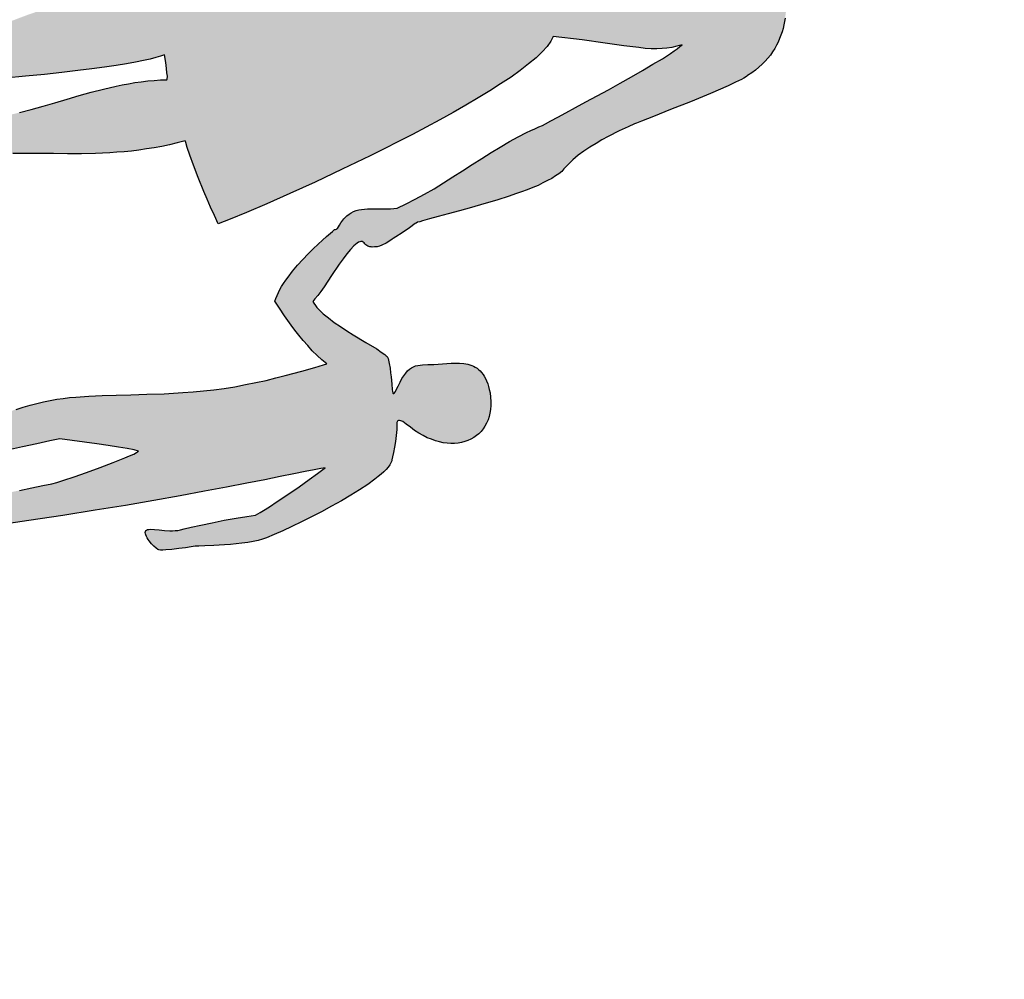
# Model space of a CAD drawing. Units: metres. Extents: x 547368 to 549577, y 6583476 to 6584269.
# Drawn here: x 548191 to 548193, y 6583520 to 6583522 of the extents above; entities that cross this region are included whole.
import ezdxf

# ---------------------------------------------------------------- set-up
doc = ezdxf.new("R2010")
doc.units = ezdxf.units.M
doc.header["$MEASUREMENT"] = 0
doc.linetypes.add('x_P21002_PP_TL$0$Tkm_921_50', pattern=[4, 1, -3])
doc.linetypes.add('x_P21002_PP_TL$0$Tkm_923a', pattern=[1, 0.5, -0.5])
for name, color, linetype, lineweight in [('x_P21002_PP_TL$0$TL_katend_puiste_killustik', 11, 'Continuous', 9), ('x_P21002_PP_TL$0$TL_L_kattemärgistus_olol', 252, 'Continuous', 9), ('x_P21002_PP_TL$0$TL_L_kattemärgistus_valge', 7, 'Continuous', 9)]:
    doc.layers.add(name, color=color, linetype=linetype, lineweight=lineweight)
doc.layers.add('x_P21002_PP_TL$0$TL_L_kattemärgistus', color=7, linetype='Continuous')

# ---------------------------------------------------------------- blocks, each defined once
blk = doc.blocks.new('*U73')
at = {"layer": 'x_P21002_PP_TL$0$TL_L_kattemärgistus'}
h = blk.add_hatch(color=0, dxfattribs=at)
h.paths.add_polyline_path([(-0.0424, 1.4661), (-0.0423, 1.475), (-0.0428, 1.4847), (-0.0405, 1.4801), (-0.0378, 1.4747), (-0.0356, 1.4683), (-0.0327, 1.4611), (-0.027, 1.4448), (-0.0215, 1.426), (-0.0153, 1.4056), (-0.0088, 1.3838), (-0.0028, 1.3612), (0.0037, 1.3386), (0.0094, 1.316), (0.0151, 1.2942), (0.0205, 1.2739), (0.0253, 1.2551), (0.0296, 1.2389), (0.0328, 1.2254), (0.0355, 1.2152), (0.0374, 1.2092), (0.0381, 1.2021), (0.0395, 1.1942), (0.0409, 1.1867), (0.0426, 1.1785), (0.0464, 1.162), (0.051, 1.145), (0.0566, 1.1269), (0.0622, 1.1088), (0.0684, 1.0899), (0.0747, 1.071), (0.0813, 1.0517), (0.0876, 1.0325), (0.0939, 1.0136), (0.1002, 0.9947), (0.1053, 0.9759), (0.1105, 0.9578), (0.1146, 0.9398), (0.1181, 0.9229), (0.1173, 0.9166), (0.1162, 0.9108), (0.1151, 0.9045), (0.1137, 0.8987), (0.1108, 0.8874), (0.1079, 0.8765), (0.1068, 0.871), (0.1058, 0.8658), (0.1051, 0.8607), (0.1048, 0.8555), (0.1049, 0.8507), (0.1053, 0.8459), (0.1065, 0.8414), (0.1081, 0.8368), (0.1097, 0.8326), (0.1117, 0.8292), (0.1138, 0.8261), (0.1158, 0.8234), (0.1197, 0.8191), (0.1228, 0.8159), (0.1256, 0.8132), (0.1282, 0.8102), (0.1287, 0.8086), (0.1289, 0.8071), (0.1285, 0.8052), (0.1308, 0.8007), (0.1371, 0.7884), (0.1414, 0.78), (0.1468, 0.7704), (0.1528, 0.7601), (0.1592, 0.749), (0.1667, 0.7378), (0.1741, 0.7262), (0.1823, 0.715), (0.191, 0.7045), (0.1951, 0.6994), (0.1996, 0.6943), (0.2041, 0.6896), (0.2087, 0.6853), (0.2133, 0.6813), (0.2179, 0.6777), (0.2225, 0.6744), (0.2268, 0.6716), (0.2305, 0.6728), (0.2408, 0.6763), (0.2563, 0.6821), (0.2749, 0.6895), (0.2851, 0.694), (0.2958, 0.6986), (0.3068, 0.7038), (0.3175, 0.7095), (0.3283, 0.7152), (0.3386, 0.7216), (0.3483, 0.7277), (0.3572, 0.7345), (0.3576, 0.7286), (0.3581, 0.7126), (0.3592, 0.6885), (0.3596, 0.6577), (0.3597, 0.6407), (0.3598, 0.6229), (0.359, 0.6041), (0.3583, 0.5852), (0.3575, 0.566), (0.356, 0.5468), (0.3537, 0.5281), (0.3512, 0.5097), (0.3486, 0.4914), (0.3453, 0.4738), (0.3425, 0.4569), (0.3393, 0.4408), (0.333, 0.4108), (0.3269, 0.383), (0.3213, 0.3574), (0.3162, 0.3329), (0.3114, 0.3095), (0.3075, 0.2868), (0.3057, 0.2754), (0.3043, 0.264), (0.3032, 0.2526), (0.3025, 0.2408), (0.3018, 0.229), (0.3018, 0.2168), (0.3018, 0.2042), (0.3025, 0.1912), (0.3032, 0.1782), (0.3046, 0.164), (0.3063, 0.1498), (0.3088, 0.1349), (0.3112, 0.1192), (0.3146, 0.1027), (0.318, 0.0854), (0.3222, 0.0674), (0.3185, 0.0628), (0.3153, 0.0582), (0.3121, 0.0539), (0.3089, 0.0493), (0.3039, 0.0411), (0.2997, 0.0328), (0.2967, 0.0256), (0.2944, 0.0187), (0.2926, 0.0133), (0.292, 0.0085), (0.2919, 0.0074), (0.2922, 0.0062), (0.2925, 0.0055), (0.2932, 0.0043), (0.2953, 0.002), (0.2977, -0.0004), (0.3009, -0.0032), (0.3045, -0.0056), (0.308, -0.008), (0.3123, -0.0105), (0.3209, -0.0151), (0.3296, -0.0189), (0.3336, -0.0203), (0.3372, -0.0216), (0.3401, -0.0222), (0.3431, -0.0227), (0.3453, -0.0228), (0.3479, -0.0226), (0.3505, -0.0224), (0.3531, -0.0218), (0.3588, -0.0199), (0.3645, -0.0181), (0.3698, -0.0151), (0.3748, -0.012), (0.3768, -0.0103), (0.3783, -0.0089), (0.3799, -0.0068), (0.3812, -0.005), (0.382, -0.0025), (0.383, 0.0008), (0.3832, 0.0045), (0.3835, 0.0089), (0.3825, 0.0183), (0.3813, 0.0283), (0.3793, 0.0385), (0.3773, 0.0478), (0.3748, 0.0558), (0.3729, 0.0618), (0.3718, 0.0674), (0.3711, 0.0749), (0.3705, 0.0838), (0.3701, 0.0946), (0.3697, 0.1187), (0.3698, 0.1457), (0.3707, 0.1734), (0.3715, 0.1996), (0.3722, 0.2233), (0.3729, 0.2414), (0.3812, 0.262), (0.3894, 0.2826), (0.3973, 0.3029), (0.4051, 0.3221), (0.4121, 0.3391), (0.4181, 0.3535), (0.4236, 0.3647), (0.4277, 0.3718), (0.429, 0.3681), (0.4305, 0.3624), (0.4319, 0.3545), (0.4336, 0.3456), (0.4367, 0.3235), (0.4397, 0.2985), (0.4422, 0.2732), (0.4445, 0.2497), (0.446, 0.2304), (0.4467, 0.2174), (0.4468, 0.2081), (0.4463, 0.1922), (0.4454, 0.1719), (0.4448, 0.1497), (0.4439, 0.1283), (0.4432, 0.1098), (0.4428, 0.0969), (0.4425, 0.0921), (0.4396, 0.0863), (0.4336, 0.073), (0.4302, 0.065), (0.4271, 0.0571), (0.4244, 0.0498), (0.4234, 0.0443), (0.424, 0.0421), (0.4253, 0.0398), (0.4267, 0.0375), (0.4283, 0.0344), (0.4328, 0.0286), (0.438, 0.0227), (0.4411, 0.0196), (0.4443, 0.0164), (0.4475, 0.0136), (0.451, 0.0112), (0.4545, 0.0084), (0.4581, 0.0063), (0.4617, 0.0043), (0.4653, 0.0029), (0.4683, 0.0039), (0.4718, 0.0052), (0.4748, 0.0065), (0.4786, 0.0084), (0.4859, 0.0125), (0.4929, 0.0176), (0.4964, 0.0203), (0.4999, 0.0231), (0.503, 0.0262), (0.5058, 0.029), (0.5082, 0.0322), (0.5102, 0.0351), (0.5119, 0.0383), (0.5132, 0.0412), (0.51, 0.051), (0.5052, 0.0632), (0.5001, 0.0764), (0.4945, 0.0882), (0.5009, 0.1527), (0.5064, 0.2138), (0.5114, 0.272), (0.5158, 0.3266), (0.5195, 0.3775), (0.5224, 0.4251), (0.525, 0.469), (0.5274, 0.5088), (0.5292, 0.5454), (0.5308, 0.5779), (0.5317, 0.6063), (0.5328, 0.6307), (0.5337, 0.6514), (0.5347, 0.6676), (0.5354, 0.6795), (0.5362, 0.6872), (0.5378, 0.683), (0.5427, 0.672), (0.5495, 0.6549), (0.5575, 0.6344), (0.5661, 0.6117), (0.5747, 0.5882), (0.5789, 0.5769), (0.5823, 0.5663), (0.5854, 0.5561), (0.5882, 0.547), (0.5865, 0.5316), (0.585, 0.5121), (0.5837, 0.4907), (0.5828, 0.4689), (0.5819, 0.4482), (0.5816, 0.4308), (0.5812, 0.4178), (0.5812, 0.4108), (0.5813, 0.4064), (0.5806, 0.4016), (0.58, 0.3968), (0.5786, 0.3921), (0.5758, 0.383), (0.5727, 0.3743), (0.5696, 0.3663), (0.5677, 0.3594), (0.5672, 0.3565), (0.5667, 0.3543), (0.5673, 0.352), (0.5679, 0.3505), (0.5694, 0.3497), (0.5712, 0.3488), (0.5734, 0.3487), (0.5756, 0.3489), (0.5786, 0.3491), (0.5812, 0.3501), (0.5843, 0.351), (0.5873, 0.3523), (0.593, 0.3549), (0.5984, 0.3579), (0.603, 0.361), (0.6057, 0.3634), (0.607, 0.3652), (0.6079, 0.3681), (0.6089, 0.3721), (0.6095, 0.3769), (0.6116, 0.3879), (0.6131, 0.4), (0.6146, 0.4118), (0.6155, 0.4221), (0.616, 0.4291), (0.6165, 0.4317), (0.6175, 0.4357), (0.6196, 0.4463), (0.6227, 0.4617), (0.6264, 0.4807), (0.6282, 0.491), (0.6295, 0.5012), (0.6309, 0.5115), (0.6319, 0.5218), (0.6328, 0.5314), (0.633, 0.5407), (0.6327, 0.5488), (0.6321, 0.5563), (0.6296, 0.5709), (0.6265, 0.5873), (0.6231, 0.605), (0.6194, 0.6237), (0.615, 0.6428), (0.6103, 0.6624), (0.6051, 0.682), (0.6, 0.7015), (0.5944, 0.72), (0.5885, 0.7378), (0.5828, 0.754), (0.5766, 0.7688), (0.5737, 0.7757), (0.5707, 0.7818), (0.5677, 0.7871), (0.5647, 0.7921), (0.5616, 0.7968), (0.5585, 0.8003), (0.5554, 0.8034), (0.5525, 0.8055), (0.5507, 0.8063), (0.5461, 0.8088), (0.5388, 0.8122), (0.5302, 0.8164), (0.5204, 0.8203), (0.5103, 0.8243), (0.5052, 0.8261), (0.5005, 0.8275), (0.4958, 0.8288), (0.4918, 0.8298), (0.4899, 0.8303), (0.4875, 0.8311), (0.4857, 0.8332), (0.4858, 0.8354), (0.4859, 0.8365), (0.4871, 0.8386), (0.4891, 0.8415), (0.4919, 0.8439), (0.495, 0.8463), (0.5023, 0.8522), (0.5097, 0.858), (0.516, 0.8643), (0.522, 0.8706), (0.5275, 0.8769), (0.532, 0.8833), (0.5364, 0.8897), (0.5398, 0.8962), (0.5431, 0.9023), (0.5457, 0.9088), (0.5476, 0.9154), (0.5491, 0.9216), (0.5498, 0.9278), (0.5506, 0.9341), (0.5502, 0.94), (0.5498, 0.946), (0.5487, 0.9516), (0.5471, 0.9573), (0.5449, 0.9626), (0.5426, 0.9679), (0.5395, 0.9725), (0.5361, 0.9772), (0.5319, 0.9815), (0.5277, 0.9854), (0.5228, 0.9894), (0.5174, 0.9927), (0.5117, 0.9957), (0.5055, 0.9983), (0.499, 1.0005), (0.492, 1.002), (0.4847, 1.0036), (0.477, 1.0044), (0.4707, 1.0044), (0.4651, 1.0044), (0.46, 1.0043), (0.4547, 1.0035), (0.4502, 1.0027), (0.4457, 1.0015), (0.4419, 1.0002), (0.4381, 0.9986), (0.4347, 0.9966), (0.4316, 0.9945), (0.4289, 0.9925), (0.4261, 0.9897), (0.4238, 0.9872), (0.4217, 0.9844), (0.4197, 0.9815), (0.418, 0.9783), (0.4151, 0.9718), (0.4124, 0.9646), (0.4105, 0.9573), (0.4089, 0.95), (0.4062, 0.9346), (0.4038, 0.9195), (0.4013, 0.9089), (0.3996, 0.8998), (0.399, 0.8954), (0.3988, 0.8913), (0.3985, 0.8872), (0.399, 0.8835), (0.4003, 0.8794), (0.4015, 0.8756), (0.4039, 0.8714), (0.4066, 0.8671), (0.4104, 0.8628), (0.4146, 0.8581), (0.4202, 0.8534), (0.4262, 0.8482), (0.4308, 0.8442), (0.4339, 0.8414), (0.436, 0.8391), (0.4372, 0.8373), (0.4362, 0.8365), (0.4329, 0.8367), (0.4292, 0.8369), (0.4201, 0.8386), (0.4072, 0.8404), (0.3999, 0.8412), (0.3918, 0.8421), (0.3833, 0.8426), (0.374, 0.8428), (0.3725, 0.8425), (0.3703, 0.8419), (0.3683, 0.8405), (0.3656, 0.8388), (0.3598, 0.8336), (0.3527, 0.8274), (0.3366, 0.8113), (0.3181, 0.7928), (0.3083, 0.7834), (0.2984, 0.774), (0.2886, 0.7649), (0.2785, 0.757), (0.2739, 0.7532), (0.2692, 0.7498), (0.2642, 0.7468), (0.26, 0.744), (0.2554, 0.7417), (0.2512, 0.7398), (0.247, 0.7382), (0.2433, 0.7373), (0.2399, 0.7419), (0.2354, 0.7481), (0.2295, 0.7551), (0.2226, 0.7629), (0.2066, 0.7802), (0.1903, 0.7986), (0.1827, 0.8076), (0.1758, 0.8161), (0.1696, 0.8243), (0.1649, 0.8319), (0.1628, 0.835), (0.1616, 0.8384), (0.1606, 0.8411), (0.1604, 0.8437), (0.1601, 0.8459), (0.1614, 0.8491), (0.1641, 0.8505), (0.166, 0.8515), (0.168, 0.8529), (0.1695, 0.8543), (0.1711, 0.8556), (0.1723, 0.8574), (0.1732, 0.8592), (0.174, 0.861), (0.1749, 0.8628), (0.1755, 0.8672), (0.1761, 0.8716), (0.176, 0.8761), (0.1756, 0.8806), (0.1738, 0.8888), (0.1717, 0.896), (0.1697, 0.9009), (0.1691, 0.9028), (0.1672, 0.9081), (0.1628, 0.9206), (0.1574, 0.9357), (0.1521, 0.9475), (0.1519, 0.9494), (0.1513, 0.952), (0.1512, 0.9561), (0.1507, 0.9609), (0.1504, 0.9739), (0.1499, 0.9899), (0.1495, 1.0084), (0.1492, 1.0292), (0.1487, 1.0514), (0.1479, 1.0744), (0.1467, 1.0982), (0.1451, 1.1216), (0.144, 1.1332), (0.1428, 1.1444), (0.1416, 1.1552), (0.1404, 1.166), (0.1388, 1.1761), (0.1367, 1.1855), (0.1347, 1.1945), (0.1326, 1.2027), (0.1301, 1.2103), (0.1275, 1.2167), (0.1249, 1.2228), (0.1215, 1.2275), (0.1184, 1.2321), (0.1153, 1.2367), (0.1123, 1.2417), (0.1097, 1.2471), (0.104, 1.2581), (0.0992, 1.2699), (0.0947, 1.2817), (0.091, 1.2941), (0.0873, 1.3058), (0.0843, 1.3178), (0.0793, 1.3392), (0.0759, 1.3569), (0.0736, 1.3688), (0.0731, 1.3729), (0.0722, 1.3819), (0.0691, 1.4047), (0.0644, 1.4372), (0.0592, 1.4749), (0.0533, 1.513), (0.0476, 1.547), (0.0447, 1.5613), (0.0424, 1.5725), (0.0412, 1.5771), (0.0404, 1.5808), (0.0394, 1.5835), (0.0384, 1.585), (0.0355, 1.5933), (0.0323, 1.6009), (0.0287, 1.6082), (0.025, 1.6151), (0.0213, 1.6216), (0.0168, 1.6274), (0.0127, 1.6332), (0.0082, 1.6383), (0.0034, 1.6434), (-0.0016, 1.6481), (-0.0065, 1.6521), (-0.0118, 1.6561), (-0.0171, 1.6598), (-0.0225, 1.6631), (-0.0279, 1.6664), (-0.0336, 1.6693), (-0.0448, 1.6744), (-0.0564, 1.6788), (-0.068, 1.6825), (-0.0793, 1.6861), (-0.1015, 1.6919), (-0.1223, 1.6976), (-0.1259, 1.6985), (-0.1288, 1.6998), (-0.131, 1.7007), (-0.132, 1.7018), (-0.1334, 1.7028), (-0.1322, 1.7049), (-0.1277, 1.7064), (-0.122, 1.7083), (-0.1152, 1.7101), (-0.107, 1.7126), (-0.0979, 1.7154), (-0.0885, 1.7185), (-0.0835, 1.7204), (-0.079, 1.7224), (-0.074, 1.7247), (-0.0694, 1.7274), (-0.0644, 1.73), (-0.0602, 1.7331), (-0.0559, 1.7362), (-0.0516, 1.74), (-0.0477, 1.7435), (-0.0441, 1.7477), (-0.0409, 1.7523), (-0.0384, 1.757), (-0.0428, 1.7576), (-0.0464, 1.7586), (-0.05, 1.7603), (-0.0532, 1.7623), (-0.0561, 1.7647), (-0.0585, 1.7674), (-0.0605, 1.7709), (-0.0625, 1.7744), (-0.0638, 1.7781), (-0.065, 1.7823), (-0.0662, 1.7868), (-0.0667, 1.7913), (-0.0672, 1.7961), (-0.0676, 1.801), (-0.0677, 1.8058), (-0.0674, 1.8109), (-0.0671, 1.8213), (-0.0661, 1.8316), (-0.0648, 1.8415), (-0.0631, 1.851), (-0.0607, 1.8672), (-0.0589, 1.8789), (-0.0589, 1.8845), (-0.0596, 1.8919), (-0.0605, 1.9005), (-0.0626, 1.9099), (-0.0653, 1.9201), (-0.0691, 1.931), (-0.071, 1.9363), (-0.0736, 1.9417), (-0.0763, 1.9474), (-0.0793, 1.9527), (-0.0823, 1.9581), (-0.0857, 1.9635), (-0.0894, 1.9689), (-0.0936, 1.974), (-0.0977, 1.9787), (-0.1026, 1.9834), (-0.1076, 1.9878), (-0.1129, 1.9918), (-0.1186, 1.9958), (-0.1243, 1.9991), (-0.1308, 2.0021), (-0.1376, 2.0051), (-0.1445, 2.0074), (-0.1522, 2.009), (-0.1599, 2.0102), (-0.1684, 2.011), (-0.1765, 2.0115), (-0.1843, 2.0109), (-0.1921, 2.0102), (-0.1993, 2.0088), (-0.2064, 2.007), (-0.2128, 2.0048), (-0.2193, 2.0018), (-0.2254, 1.9989), (-0.2312, 1.9955), (-0.2366, 1.9918), (-0.2416, 1.9876), (-0.2467, 1.9835), (-0.2514, 1.979), (-0.2554, 1.974), (-0.2597, 1.9695), (-0.2634, 1.9645), (-0.267, 1.9591), (-0.2703, 1.9542), (-0.2732, 1.9488), (-0.2761, 1.9438), (-0.2808, 1.9337), (-0.2847, 1.9235), (-0.2878, 1.9145), (-0.2902, 1.9057), (-0.2918, 1.8984), (-0.2925, 1.8925), (-0.2925, 1.8796), (-0.2924, 1.8622), (-0.2923, 1.8525), (-0.2925, 1.8425), (-0.2931, 1.8322), (-0.2941, 1.8223), (-0.2947, 1.8175), (-0.2958, 1.8127), (-0.2968, 1.8083), (-0.2978, 1.8036), (-0.2991, 1.7996), (-0.3009, 1.7956), (-0.3026, 1.792), (-0.3046, 1.7884), (-0.3067, 1.7856), (-0.309, 1.7828), (-0.3118, 1.7804), (-0.3149, 1.7783), (-0.3183, 1.777), (-0.3217, 1.7761), (-0.3258, 1.7756), (-0.3298, 1.7755), (-0.3279, 1.7706), (-0.3256, 1.7656), (-0.3226, 1.761), (-0.3195, 1.7567), (-0.316, 1.7528), (-0.3122, 1.7489), (-0.3083, 1.7453), (-0.3041, 1.7421), (-0.2998, 1.7393), (-0.2955, 1.7364), (-0.2912, 1.7339), (-0.2869, 1.7315), (-0.2783, 1.7272), (-0.27, 1.7238), (-0.2627, 1.7208), (-0.2566, 1.7182), (-0.2519, 1.7157), (-0.2484, 1.7131), (-0.2485, 1.7108), (-0.2504, 1.71), (-0.2523, 1.709), (-0.255, 1.7081), (-0.2584, 1.7068), (-0.2629, 1.706), (-0.276, 1.703), (-0.2948, 1.6993), (-0.3056, 1.697), (-0.3173, 1.694), (-0.329, 1.6906), (-0.3411, 1.6862), (-0.3468, 1.6839), (-0.3529, 1.6813), (-0.359, 1.6784), (-0.3647, 1.6754), (-0.3701, 1.672), (-0.3755, 1.6686), (-0.3809, 1.6649), (-0.386, 1.6607), (-0.3906, 1.6566), (-0.3954, 1.652), (-0.3994, 1.6471), (-0.4034, 1.6421), (-0.4067, 1.6364), (-0.41, 1.6307), (-0.4126, 1.6245), (-0.4144, 1.618), (-0.418, 1.6075), (-0.4226, 1.5925), (-0.4289, 1.5748), (-0.436, 1.5541), (-0.4437, 1.5312), (-0.4522, 1.5065), (-0.4611, 1.4808), (-0.4705, 1.4543), (-0.4795, 1.4278), (-0.4881, 1.4017), (-0.4966, 1.3766), (-0.5043, 1.353), (-0.5112, 1.3312), (-0.5171, 1.3123), (-0.5214, 1.2962), (-0.5244, 1.2838), (-0.5205, 1.2625), (-0.5172, 1.2427), (-0.5135, 1.2243), (-0.5101, 1.2063), (-0.5071, 1.1891), (-0.5036, 1.1722), (-0.4998, 1.1553), (-0.496, 1.1388), (-0.4915, 1.1215), (-0.487, 1.1035), (-0.4818, 1.085), (-0.476, 1.065), (-0.4695, 1.0439), (-0.4619, 1.0212), (-0.4538, 0.9967), (-0.4446, 0.9698), (-0.4524, 0.9447), (-0.4599, 0.9189), (-0.4666, 0.893), (-0.4734, 0.8671), (-0.4793, 0.8415), (-0.4849, 0.8163), (-0.4904, 0.7918), (-0.4952, 0.768), (-0.4995, 0.7457), (-0.5034, 0.7245), (-0.5068, 0.7047), (-0.5093, 0.687), (-0.5117, 0.6713), (-0.5136, 0.6577), (-0.5147, 0.647), (-0.5155, 0.6385), (-0.5112, 0.636), (-0.5058, 0.6335), (-0.4989, 0.6309), (-0.4913, 0.6282), (-0.4728, 0.6223), (-0.4517, 0.6166), (-0.4294, 0.6108), (-0.4068, 0.6057), (-0.3852, 0.6011), (-0.3661, 0.5974), (-0.3696, 0.5835), (-0.3722, 0.57), (-0.3745, 0.556), (-0.3765, 0.5417), (-0.3781, 0.5277), (-0.3793, 0.5134), (-0.3798, 0.4993), (-0.3803, 0.4849), (-0.38, 0.4701), (-0.3798, 0.4556), (-0.3792, 0.4411), (-0.3786, 0.4267), (-0.3762, 0.3973), (-0.3736, 0.3678), (-0.3701, 0.3384), (-0.3667, 0.3089), (-0.3633, 0.2795), (-0.3602, 0.2504), (-0.3575, 0.2217), (-0.3555, 0.1931), (-0.3548, 0.179), (-0.3542, 0.1649), (-0.3543, 0.1512), (-0.3544, 0.1371), (-0.3541, 0.1348), (-0.3543, 0.1323), (-0.3548, 0.1297), (-0.3561, 0.1264), (-0.3587, 0.1199), (-0.3625, 0.1128), (-0.3663, 0.1045), (-0.3702, 0.0951), (-0.372, 0.09), (-0.3738, 0.0845), (-0.3749, 0.0787), (-0.3764, 0.0728), (-0.3765, 0.0699), (-0.3767, 0.0669), (-0.3765, 0.0643), (-0.3763, 0.0617), (-0.3757, 0.0591), (-0.3751, 0.0565), (-0.3741, 0.0542), (-0.3732, 0.0519), (-0.3708, 0.0477), (-0.3677, 0.0438), (-0.3642, 0.0403), (-0.3607, 0.0371), (-0.3568, 0.0343), (-0.3529, 0.0314), (-0.349, 0.0294), (-0.345, 0.0273), (-0.3378, 0.0239), (-0.3324, 0.0213), (-0.3284, 0.02), (-0.3251, 0.0194), (-0.3218, 0.0192), (-0.3188, 0.0198), (-0.3161, 0.0211), (-0.3135, 0.0224), (-0.3111, 0.0245), (-0.3087, 0.027), (-0.3003, 0.0387), (-0.291, 0.0515), (-0.2898, 0.0529), (-0.2886, 0.0546), (-0.2881, 0.0565), (-0.2876, 0.0583), (-0.287, 0.0631), (-0.287, 0.0683), (-0.2888, 0.0813), (-0.2912, 0.0981), (-0.2924, 0.1086), (-0.2935, 0.1201), (-0.2939, 0.1327), (-0.2942, 0.1468), (-0.294, 0.1624), (-0.2926, 0.1797), (-0.2917, 0.1889), (-0.2907, 0.1985), (-0.289, 0.2084), (-0.2876, 0.219), (-0.2803, 0.2612), (-0.2739, 0.3004), (-0.2684, 0.3367), (-0.2634, 0.3702), (-0.2594, 0.4007), (-0.2558, 0.429), (-0.2528, 0.4543), (-0.2504, 0.4771), (-0.2484, 0.4978), (-0.2469, 0.5162), (-0.2456, 0.5324), (-0.2451, 0.5468), (-0.2447, 0.559), (-0.2448, 0.5698), (-0.2454, 0.5783), (-0.2461, 0.5858), (-0.2321, 0.5846), (-0.2214, 0.5836), (-0.2137, 0.5824), (-0.2082, 0.5817), (-0.2031, 0.5802), (-0.202, 0.5794), (-0.2046, 0.5681), (-0.2063, 0.5571), (-0.2081, 0.5457), (-0.2095, 0.5343), (-0.2106, 0.5229), (-0.2113, 0.5115), (-0.212, 0.5), (-0.2126, 0.489), (-0.2129, 0.466), (-0.2128, 0.4434), (-0.2119, 0.4208), (-0.211, 0.3985), (-0.2101, 0.3759), (-0.2092, 0.354), (-0.2083, 0.332), (-0.2081, 0.3106), (-0.2083, 0.2891), (-0.2088, 0.268), (-0.2098, 0.2577), (-0.2108, 0.2474), (-0.2117, 0.2371), (-0.2135, 0.2272), (-0.2147, 0.218), (-0.2167, 0.2092), (-0.2188, 0.2005), (-0.2208, 0.1917), (-0.2254, 0.1753), (-0.2301, 0.16), (-0.2338, 0.1462), (-0.2371, 0.1345), (-0.2382, 0.1294), (-0.2388, 0.1246), (-0.2394, 0.1206), (-0.2389, 0.1172), (-0.2384, 0.1139), (-0.2375, 0.1105), (-0.2358, 0.1067), (-0.2342, 0.1025), (-0.2319, 0.0987), (-0.2295, 0.0948), (-0.2268, 0.0909), (-0.224, 0.0874), (-0.2209, 0.0839), (-0.2178, 0.0808), (-0.2146, 0.078), (-0.2114, 0.076), (-0.2078, 0.0743), (-0.2045, 0.073), (-0.2027, 0.0728), (-0.2012, 0.0728), (-0.1997, 0.073), (-0.1978, 0.0733), (-0.1941, 0.0742), (-0.1877, 0.076), (-0.1805, 0.0782), (-0.1722, 0.081), (-0.168, 0.083), (-0.1642, 0.0846), (-0.1603, 0.087), (-0.1565, 0.0893), (-0.1534, 0.0917), (-0.1506, 0.0945), (-0.1482, 0.0974), (-0.1466, 0.1006), (-0.1452, 0.1042), (-0.1446, 0.1086), (-0.1447, 0.1138), (-0.1451, 0.1194), (-0.1466, 0.1317), (-0.1491, 0.1448), (-0.1521, 0.1572), (-0.1543, 0.1688), (-0.1555, 0.1737), (-0.156, 0.1782), (-0.1562, 0.1815), (-0.156, 0.1841), (-0.1549, 0.1966), (-0.1534, 0.2091), (-0.1516, 0.2213), (-0.1498, 0.2334), (-0.1453, 0.2576), (-0.1402, 0.2813), (-0.1348, 0.3047), (-0.1285, 0.3284), (-0.1227, 0.3521), (-0.1164, 0.3758), (-0.1105, 0.3999), (-0.105, 0.4244), (-0.1024, 0.4368), (-0.1002, 0.4493), (-0.0979, 0.4621), (-0.0957, 0.4749), (-0.0938, 0.4878), (-0.0923, 0.501), (-0.0911, 0.5147), (-0.0899, 0.5283), (-0.0891, 0.542), (-0.0886, 0.556), (-0.0885, 0.5704), (-0.0888, 0.5849), (-0.0858, 0.5851), (-0.0765, 0.5856), (-0.062, 0.587), (-0.043, 0.5892), (-0.0195, 0.5919), (0.0071, 0.5955), (0.0216, 0.5979), (0.037, 0.6003), (0.0527, 0.6035), (0.0688, 0.6066), (0.0661, 0.6293), (0.0613, 0.6604), (0.0551, 0.6989), (0.047, 0.7431), (0.0381, 0.7921), (0.0275, 0.8442), (0.022, 0.8712), (0.0162, 0.8982), (0.0101, 0.9256), (0.0036, 0.9531), (-0.0029, 0.9805), (-0.0094, 1.0075), (-0.0164, 1.0342), (-0.0233, 1.0602), (-0.0303, 1.0854), (-0.0378, 1.1096), (-0.0449, 1.1326), (-0.0525, 1.1545), (-0.0598, 1.1753), (-0.0672, 1.1939), (-0.075, 1.2114), (-0.0823, 1.2267), (-0.09, 1.2397), (-0.0975, 1.2509), (-0.1048, 1.2595), (-0.1122, 1.2655), (-0.0937, 1.314), (-0.0781, 1.3527), (-0.0659, 1.3838), (-0.0562, 1.4088), (-0.0522, 1.4197), (-0.049, 1.4299), (-0.0466, 1.4394), (-0.0446, 1.4485), (-0.0433, 1.4573)])
h.paths.add_polyline_path([(-0.3421, 1.5026), (-0.3442, 1.4919), (-0.3459, 1.4813), (-0.3469, 1.471), (-0.3475, 1.4607), (-0.3478, 1.4503), (-0.3473, 1.4392), (-0.3465, 1.428), (-0.345, 1.4161), (-0.3425, 1.403), (-0.3396, 1.3891), (-0.3357, 1.3744), (-0.3314, 1.3582), (-0.3262, 1.3405), (-0.3199, 1.3212), (-0.3131, 1.3001), (-0.3052, 1.277), (-0.3099, 1.2725), (-0.3146, 1.2676), (-0.3194, 1.2623), (-0.3242, 1.2567), (-0.3286, 1.2507), (-0.3327, 1.2446), (-0.3371, 1.2378), (-0.3413, 1.231), (-0.3488, 1.2167), (-0.3563, 1.2019), (-0.3632, 1.1868), (-0.3696, 1.1716), (-0.3754, 1.156), (-0.3807, 1.1412), (-0.386, 1.1267), (-0.3905, 1.1132), (-0.3983, 1.0889), (-0.4042, 1.0707), (-0.4072, 1.0761), (-0.4098, 1.0822), (-0.412, 1.0882), (-0.4142, 1.095), (-0.4164, 1.1018), (-0.4182, 1.109), (-0.4196, 1.1161), (-0.4213, 1.124), (-0.4238, 1.1393), (-0.4258, 1.1554), (-0.4274, 1.1717), (-0.4287, 1.1877), (-0.4305, 1.219), (-0.4322, 1.2468), (-0.4329, 1.2587), (-0.4341, 1.2695), (-0.4355, 1.2781), (-0.4373, 1.2849), (-0.4354, 1.2926), (-0.433, 1.3017), (-0.4297, 1.313), (-0.4256, 1.3253), (-0.4207, 1.3391), (-0.4154, 1.354), (-0.4096, 1.3696), (-0.4031, 1.3855), (-0.3966, 1.4021), (-0.3893, 1.4183), (-0.3817, 1.4342), (-0.3741, 1.45), (-0.3662, 1.4647), (-0.3583, 1.4787), (-0.3542, 1.4851), (-0.3501, 1.4916), (-0.3461, 1.4972)], flags=17)
at = {"layer": 'x_P21002_PP_TL$0$TL_L_kattemärgistus', "color": 0}
for points in [[(0.0374, 1.2092), (0.0355, 1.2152), (0.0328, 1.2254), (0.0296, 1.2389), (0.0253, 1.2551), (0.0205, 1.2739), (0.0151, 1.2942), (0.0094, 1.316), (0.0037, 1.3386), (-0.0028, 1.3612), (-0.0088, 1.3838), (-0.0153, 1.4056), (-0.0215, 1.426), (-0.027, 1.4448), (-0.0327, 1.4611), (-0.0356, 1.4683), (-0.0378, 1.4747), (-0.0405, 1.4801), (-0.0428, 1.4847), (-0.0423, 1.475), (-0.0424, 1.4661), (-0.0433, 1.4573), (-0.0446, 1.4485), (-0.0466, 1.4394), (-0.049, 1.4299), (-0.0522, 1.4197), (-0.0562, 1.4088), (-0.0659, 1.3838), (-0.0781, 1.3527), (-0.0937, 1.314), (-0.1122, 1.2655), (-0.1048, 1.2595), (-0.0975, 1.2509), (-0.09, 1.2397), (-0.0823, 1.2267), (-0.075, 1.2114), (-0.0672, 1.1939), (-0.0598, 1.1753), (-0.0525, 1.1545), (-0.0449, 1.1326), (-0.0378, 1.1096), (-0.0303, 1.0854), (-0.0233, 1.0602), (-0.0164, 1.0342), (-0.0094, 1.0075), (-0.0029, 0.9805), (0.0036, 0.9531), (0.0101, 0.9256), (0.0162, 0.8982), (0.022, 0.8712), (0.0275, 0.8442), (0.0381, 0.7921), (0.047, 0.7431), (0.0551, 0.6989), (0.0613, 0.6604), (0.0661, 0.6293), (0.0688, 0.6066), (0.0527, 0.6035), (0.037, 0.6003), (0.0216, 0.5979), (0.0071, 0.5955), (-0.0195, 0.5919), (-0.043, 0.5892), (-0.062, 0.587), (-0.0765, 0.5856), (-0.0858, 0.5851), (-0.0888, 0.5849), (-0.0885, 0.5704), (-0.0886, 0.556), (-0.0891, 0.542), (-0.0899, 0.5283), (-0.0911, 0.5147), (-0.0923, 0.501), (-0.0938, 0.4878), (-0.0957, 0.4749), (-0.0979, 0.4621), (-0.1002, 0.4493), (-0.1024, 0.4368), (-0.105, 0.4244), (-0.1105, 0.3999), (-0.1164, 0.3758), (-0.1227, 0.3521), (-0.1285, 0.3284), (-0.1348, 0.3047), (-0.1402, 0.2813)], [(-0.2081, 0.3106), (-0.2083, 0.332), (-0.2092, 0.354), (-0.2101, 0.3759), (-0.211, 0.3985), (-0.2119, 0.4208), (-0.2128, 0.4434), (-0.2129, 0.466), (-0.2126, 0.489), (-0.212, 0.5), (-0.2113, 0.5115), (-0.2106, 0.5229), (-0.2095, 0.5343), (-0.2081, 0.5457), (-0.2063, 0.5571), (-0.2046, 0.5681), (-0.202, 0.5794), (-0.2031, 0.5802), (-0.2082, 0.5817), (-0.2137, 0.5824), (-0.2214, 0.5836), (-0.2321, 0.5846), (-0.2461, 0.5858), (-0.2454, 0.5783), (-0.2448, 0.5698), (-0.2447, 0.559), (-0.2451, 0.5468), (-0.2456, 0.5324), (-0.2469, 0.5162), (-0.2484, 0.4978), (-0.2504, 0.4771), (-0.2528, 0.4543), (-0.2558, 0.429), (-0.2594, 0.4007), (-0.2634, 0.3702), (-0.2684, 0.3367), (-0.2739, 0.3004)], [(-0.0448, 1.6744), (-0.0336, 1.6693), (-0.0279, 1.6664), (-0.0225, 1.6631), (-0.0171, 1.6598), (-0.0118, 1.6561), (-0.0065, 1.6521), (-0.0016, 1.6481), (0.0034, 1.6434), (0.0082, 1.6383), (0.0127, 1.6332), (0.0168, 1.6274), (0.0213, 1.6216), (0.025, 1.6151), (0.0287, 1.6082), (0.0323, 1.6009), (0.0355, 1.5933), (0.0384, 1.585), (0.0394, 1.5835), (0.0404, 1.5808), (0.0412, 1.5771), (0.0424, 1.5725), (0.0447, 1.5613), (0.0476, 1.547), (0.0533, 1.513), (0.0592, 1.4749), (0.0644, 1.4372), (0.0691, 1.4047), (0.0722, 1.3819), (0.0731, 1.3729), (0.0736, 1.3688), (0.0759, 1.3569), (0.0793, 1.3392), (0.0843, 1.3178), (0.0873, 1.3058), (0.091, 1.2941), (0.0947, 1.2817), (0.0992, 1.2699), (0.104, 1.2581), (0.1097, 1.2471), (0.1123, 1.2417), (0.1153, 1.2367), (0.1184, 1.2321), (0.1215, 1.2275), (0.1249, 1.2228), (0.1275, 1.2167), (0.1301, 1.2103), (0.1326, 1.2027), (0.1347, 1.1945), (0.1367, 1.1855), (0.1388, 1.1761), (0.1404, 1.166), (0.1416, 1.1552), (0.1428, 1.1444), (0.144, 1.1332), (0.1451, 1.1216), (0.1467, 1.0982), (0.1479, 1.0744), (0.1487, 1.0514), (0.1492, 1.0292), (0.1495, 1.0084), (0.1499, 0.9899), (0.1504, 0.9739), (0.1507, 0.9609), (0.1512, 0.9561), (0.1513, 0.952), (0.1519, 0.9494), (0.1521, 0.9475), (0.1574, 0.9357), (0.1628, 0.9206), (0.1672, 0.9081), (0.1691, 0.9028), (0.1697, 0.9009), (0.1717, 0.896), (0.1738, 0.8888), (0.1756, 0.8806), (0.176, 0.8761), (0.1761, 0.8716), (0.1755, 0.8672), (0.1749, 0.8628), (0.174, 0.861), (0.1732, 0.8592), (0.1723, 0.8574), (0.1711, 0.8556), (0.1695, 0.8543), (0.168, 0.8529), (0.166, 0.8515), (0.1641, 0.8505), (0.1622, 0.8495), (0.161, 0.8481), (0.1601, 0.8459), (0.1604, 0.8437), (0.1606, 0.8411), (0.1616, 0.8384), (0.1628, 0.835), (0.1649, 0.8319), (0.1696, 0.8243), (0.1758, 0.8161), (0.1827, 0.8076), (0.1903, 0.7986), (0.2066, 0.7802), (0.2226, 0.7629), (0.2295, 0.7551), (0.2354, 0.7481), (0.2399, 0.7419), (0.2433, 0.7373), (0.247, 0.7382), (0.2512, 0.7398), (0.2554, 0.7417), (0.26, 0.744), (0.2642, 0.7468), (0.2692, 0.7498), (0.2739, 0.7532), (0.2785, 0.757), (0.2886, 0.7649), (0.2984, 0.774), (0.3083, 0.7834), (0.3181, 0.7928), (0.3366, 0.8113), (0.3527, 0.8274), (0.3598, 0.8336), (0.3656, 0.8388), (0.3683, 0.8405), (0.3703, 0.8419), (0.3725, 0.8425), (0.374, 0.8428), (0.3833, 0.8426), (0.3918, 0.8421), (0.3999, 0.8412), (0.4072, 0.8404), (0.4201, 0.8386), (0.4292, 0.8369), (0.4329, 0.8367), (0.4351, 0.8365), (0.4362, 0.8365), (0.4366, 0.8368), (0.437, 0.8372), (0.437, 0.8375), (0.436, 0.8391), (0.4339, 0.8414), (0.4308, 0.8442), (0.4262, 0.8482), (0.4202, 0.8534), (0.4146, 0.8581), (0.4104, 0.8628), (0.4066, 0.8671), (0.4039, 0.8714), (0.4015, 0.8756), (0.4003, 0.8794), (0.399, 0.8835), (0.3985, 0.8872), (0.3988, 0.8913), (0.399, 0.8954), (0.3996, 0.8998), (0.4013, 0.9089), (0.4038, 0.9195), (0.4062, 0.9346), (0.4089, 0.95), (0.4105, 0.9573), (0.4124, 0.9646), (0.4151, 0.9718), (0.418, 0.9783), (0.4197, 0.9815), (0.4217, 0.9844), (0.4238, 0.9872), (0.4261, 0.9897), (0.4289, 0.9925), (0.4316, 0.9945), (0.4347, 0.9966), (0.4381, 0.9986), (0.4419, 1.0002), (0.4457, 1.0015), (0.4502, 1.0027), (0.4547, 1.0035), (0.46, 1.0043), (0.4651, 1.0044), (0.4707, 1.0044), (0.477, 1.0044), (0.4847, 1.0036), (0.492, 1.002), (0.499, 1.0005), (0.5055, 0.9983), (0.5117, 0.9957), (0.5174, 0.9927), (0.5228, 0.9894), (0.5277, 0.9854), (0.5319, 0.9815), (0.5361, 0.9772), (0.5395, 0.9725), (0.5426, 0.9679), (0.5449, 0.9626), (0.5471, 0.9573), (0.5487, 0.9516), (0.5498, 0.946), (0.5502, 0.94), (0.5506, 0.9341), (0.5498, 0.9278), (0.5491, 0.9216), (0.5476, 0.9154), (0.5457, 0.9088), (0.5431, 0.9023), (0.5398, 0.8962), (0.5364, 0.8897), (0.532, 0.8833), (0.5275, 0.8769), (0.522, 0.8706), (0.516, 0.8643), (0.5097, 0.858), (0.5023, 0.8522), (0.495, 0.8463), (0.4919, 0.8439), (0.4891, 0.8415), (0.4871, 0.8386), (0.4859, 0.8365), (0.4858, 0.8354), (0.4857, 0.8343), (0.4857, 0.8332), (0.4864, 0.8324), (0.487, 0.8316), (0.4885, 0.8308), (0.4899, 0.8303), (0.4918, 0.8298), (0.4958, 0.8288), (0.5005, 0.8275), (0.5052, 0.8261), (0.5103, 0.8243), (0.5204, 0.8203), (0.5302, 0.8164), (0.5388, 0.8122), (0.5461, 0.8088), (0.5507, 0.8063), (0.5525, 0.8055), (0.5554, 0.8034), (0.5585, 0.8003), (0.5616, 0.7968), (0.5647, 0.7921), (0.5677, 0.7871), (0.5707, 0.7818), (0.5737, 0.7757), (0.5766, 0.7688), (0.5828, 0.754), (0.5885, 0.7378), (0.5944, 0.72), (0.6, 0.7015), (0.6051, 0.682), (0.6103, 0.6624), (0.615, 0.6428), (0.6194, 0.6237), (0.6231, 0.605), (0.6265, 0.5873), (0.6296, 0.5709), (0.6321, 0.5563), (0.6327, 0.5488), (0.633, 0.5407), (0.6328, 0.5314), (0.6319, 0.5218), (0.6309, 0.5115), (0.6295, 0.5012), (0.6282, 0.491), (0.6264, 0.4807), (0.6227, 0.4617), (0.6196, 0.4463), (0.6175, 0.4357), (0.6165, 0.4317), (0.616, 0.4291), (0.6155, 0.4221), (0.6146, 0.4118), (0.6131, 0.4), (0.6116, 0.3879), (0.6095, 0.3769), (0.6089, 0.3721), (0.6079, 0.3681), (0.607, 0.3652), (0.6057, 0.3634), (0.603, 0.361), (0.5984, 0.3579), (0.593, 0.3549), (0.5873, 0.3523), (0.5843, 0.351), (0.5812, 0.3501), (0.5786, 0.3491), (0.5756, 0.3489), (0.5734, 0.3487), (0.5712, 0.3488), (0.5694, 0.3497), (0.5679, 0.3505), (0.5673, 0.352), (0.5667, 0.3543), (0.5672, 0.3565), (0.5677, 0.3594), (0.5696, 0.3663), (0.5727, 0.3743), (0.5758, 0.383), (0.5786, 0.3921), (0.58, 0.3968), (0.5806, 0.4016), (0.5813, 0.4064), (0.5812, 0.4108), (0.5812, 0.4178), (0.5816, 0.4308), (0.5819, 0.4482), (0.5828, 0.4689), (0.5837, 0.4907), (0.585, 0.5121), (0.5865, 0.5316), (0.5882, 0.547), (0.5854, 0.5561), (0.5823, 0.5663), (0.5789, 0.5769), (0.5747, 0.5882), (0.5661, 0.6117), (0.5575, 0.6344), (0.5495, 0.6549), (0.5427, 0.672), (0.5378, 0.683), (0.5362, 0.6872), (0.5354, 0.6795), (0.5347, 0.6676), (0.5337, 0.6514), (0.5328, 0.6307), (0.5317, 0.6063), (0.5308, 0.5779), (0.5292, 0.5454), (0.5274, 0.5088), (0.525, 0.469), (0.5224, 0.4251), (0.5195, 0.3775), (0.5158, 0.3266), (0.5114, 0.272), (0.5064, 0.2138), (0.5009, 0.1527), (0.4945, 0.0882)], [(0.4448, 0.1497), (0.4454, 0.1719), (0.4463, 0.1922), (0.4468, 0.2081), (0.4467, 0.2174), (0.446, 0.2304), (0.4445, 0.2497), (0.4422, 0.2732), (0.4397, 0.2985), (0.4367, 0.3235), (0.4336, 0.3456), (0.4319, 0.3545), (0.4305, 0.3624), (0.429, 0.3681), (0.4277, 0.3718), (0.4236, 0.3647), (0.4181, 0.3535), (0.4121, 0.3391), (0.4051, 0.3221), (0.3973, 0.3029), (0.3894, 0.2826), (0.3812, 0.262), (0.3729, 0.2414), (0.3722, 0.2233), (0.3715, 0.1996), (0.3707, 0.1734), (0.3698, 0.1457)], [(0.3032, 0.1782), (0.3025, 0.1912), (0.3018, 0.2042), (0.3018, 0.2168), (0.3018, 0.229), (0.3025, 0.2408), (0.3032, 0.2526), (0.3043, 0.264), (0.3057, 0.2754), (0.3075, 0.2868), (0.3114, 0.3095), (0.3162, 0.3329), (0.3213, 0.3574), (0.3269, 0.383), (0.333, 0.4108), (0.3393, 0.4408), (0.3425, 0.4569), (0.3453, 0.4738), (0.3486, 0.4914), (0.3512, 0.5097), (0.3537, 0.5281), (0.356, 0.5468), (0.3575, 0.566), (0.3583, 0.5852), (0.359, 0.6041), (0.3598, 0.6229), (0.3597, 0.6407), (0.3596, 0.6577), (0.3592, 0.6885), (0.3581, 0.7126), (0.3576, 0.7286), (0.3572, 0.7345), (0.3483, 0.7277), (0.3386, 0.7216), (0.3283, 0.7152), (0.3175, 0.7095), (0.3068, 0.7038), (0.2958, 0.6986), (0.2851, 0.694), (0.2749, 0.6895), (0.2563, 0.6821), (0.2408, 0.6763), (0.2305, 0.6728), (0.2268, 0.6716), (0.2225, 0.6744), (0.2179, 0.6777), (0.2133, 0.6813), (0.2087, 0.6853), (0.2041, 0.6896), (0.1996, 0.6943), (0.1951, 0.6994), (0.191, 0.7045), (0.1823, 0.715), (0.1741, 0.7262), (0.1667, 0.7378), (0.1592, 0.749), (0.1528, 0.7601), (0.1468, 0.7704), (0.1414, 0.78), (0.1371, 0.7884), (0.1308, 0.8007), (0.1285, 0.8052), (0.1289, 0.8071), (0.1287, 0.8086), (0.1284, 0.8097), (0.1277, 0.8108), (0.1256, 0.8132), (0.1228, 0.8159), (0.1197, 0.8191), (0.1158, 0.8234), (0.1138, 0.8261), (0.1117, 0.8292), (0.1097, 0.8326), (0.1081, 0.8368), (0.1065, 0.8414), (0.1053, 0.8459), (0.1049, 0.8507), (0.1048, 0.8555), (0.1051, 0.8607), (0.1058, 0.8658), (0.1068, 0.871), (0.1079, 0.8765), (0.1108, 0.8874), (0.1137, 0.8987), (0.1151, 0.9045), (0.1162, 0.9108), (0.1173, 0.9166), (0.1181, 0.9229), (0.1146, 0.9398), (0.1105, 0.9578), (0.1053, 0.9759), (0.1002, 0.9947), (0.0939, 1.0136), (0.0876, 1.0325), (0.0813, 1.0517), (0.0747, 1.071), (0.0684, 1.0899), (0.0622, 1.1088), (0.0566, 1.1269), (0.051, 1.145), (0.0464, 1.162), (0.0426, 1.1785), (0.0409, 1.1867), (0.0395, 1.1942), (0.0381, 1.2021), (0.0374, 1.2092), (0.0374, 1.2092)]]:
    blk.add_lwpolyline(points, dxfattribs=at)
blk = doc.blocks.new('A$Ce7bbdcf0')
at = {"layer": 'x_P21002_PP_TL$0$TL_katend_puiste_killustik'}
h = blk.add_hatch(dxfattribs=at)
h.set_pattern_fill('TRIANG', color=256, scale=0.1, style=0)
h.set_pattern_definition([(60, (0, 0), (-0.47624999908, 0.82488919657), [0.47625, -0.47625]), (120, (0, 0), (-0.95249999908, 5.3e-10), [0.47625, -0.47625]), (0, (-0.2381, 0.41244), (0.47625, 0.82488919604), [0.47625, -0.47625])])
edge = h.paths.add_edge_path()
edge.add_arc((548256.673, 6583438.1242), 113.5, 109.353851, 110.76624, ccw=False)
edge.add_line((548219.0589, 6583545.2103), (548255.3772, 6583557.9671))
edge.add_arc((548323.3147, 6583364.5509), 205.0008, 104.079106, 109.353845, ccw=False)
edge.add_line((548273.4459, 6583563.3937), (548273.3185, 6583563.8772))
edge.add_arc((548323.3144, 6583364.5517), 205.5, 104.080751, 109.353851)
edge.add_line((548255.2115, 6583558.4389), (548218.8932, 6583545.6821))
edge.add_arc((548256.673, 6583438.1242), 114, 109.353851, 110.76624)
edge.add_line((548216.2536, 6583544.7182), (548121.7116, 6583508.8688))
edge.add_arc((548087.6743, 6583598.6321), 96, 290.082687, 290.76624, ccw=False)
edge.add_line((548120.6383, 6583508.4691), (548120.81, 6583507.9995))
edge.add_arc((548087.6743, 6583598.6321), 96.5, 290.082687, 290.76624)
edge.add_line((548121.8889, 6583508.4013), (548216.4309, 6583544.2507))
at = {"layer": 'x_P21002_PP_TL$0$TL_L_kattemärgistus_valge', "linetype": 'x_P21002_PP_TL$0$Tkm_923a', "const_width": 0.1, "flags": 128}
blk.add_lwpolyline([(548174.9874, 6583520.3485, -0.001497), (548192.7958, 6583526.44, -0.001497)], format="xyb", dxfattribs=at)
at = {"layer": 'x_P21002_PP_TL$0$TL_L_kattemärgistus_olol', "linetype": 'x_P21002_PP_TL$0$Tkm_921_50', "rotation": 283.8569531957067}
blk.add_blockref('*U73', (548190.8446, 6583521.4409), dxfattribs=at)

msp = doc.modelspace()

# ---------------------------------------------------------------- block references
at = {"color": 3}
msp.add_blockref('A$Ce7bbdcf0', (0, 0), dxfattribs=at)

# ---------------------------------------------------------------- next in the draw order: block references
msp.add_blockref('A$Ce7bbdcf0', (0, 0), dxfattribs=at)

doc.saveas('drawing.dxf')
